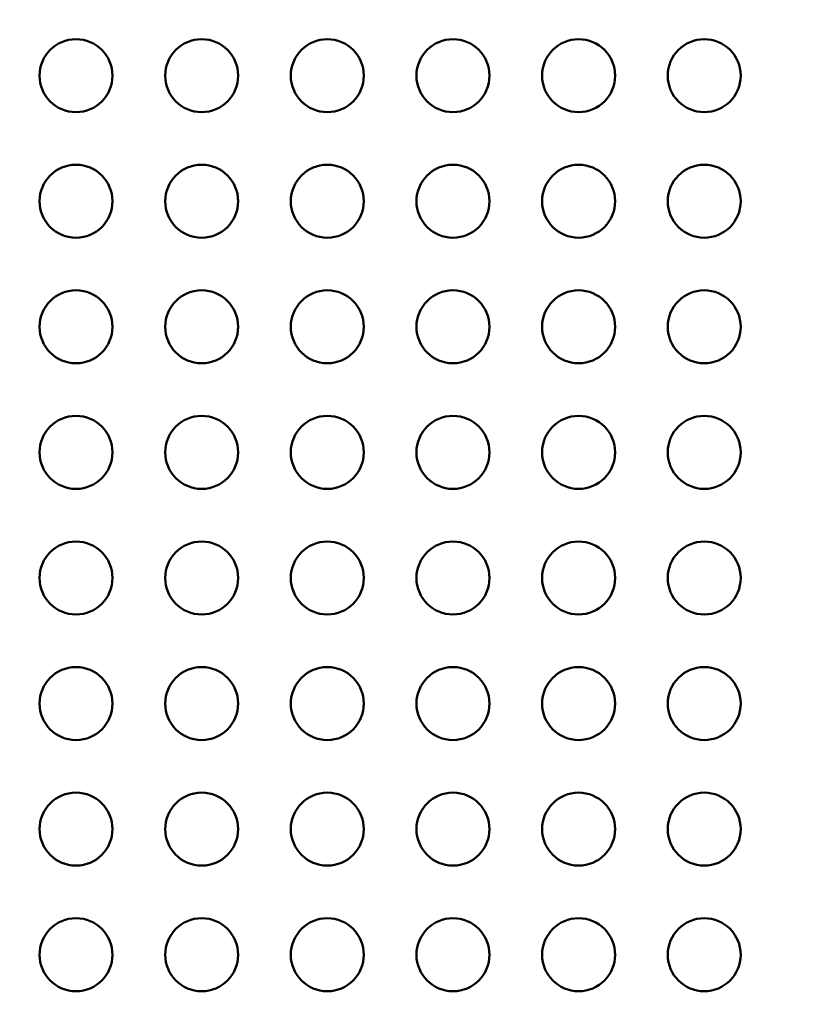
# Model space of a CAD drawing. Units: millimetres. Extents: x -149 to 20448, y 0 to 18256.
# Drawn here: x 4660 to 4978, y 6563 to 6967 of the extents above; entities that cross this region are included whole.
import ezdxf

# ---------------------------------------------------------------- set-up
doc = ezdxf.new("R2010")
doc.units = ezdxf.units.MM
doc.layers.add('MD_Visible', color=7, linetype='Continuous', lineweight=50)
doc.dimstyles.new('DİLARA 5', dxfattribs={"dimtxt": 250, "dimasz": 100, "dimexe": 0, "dimexo": 100, "dimgap": 50, "dimtad": 2, "dimdec": 0, "dimlfac": 0.1, "dimrnd": 5, "dimtxsty": 'Standard', "dimcen": 0, "dimse1": 1, "dimse2": 1, "dimclrd": 256, "dimadec": 0, "dimazin": 0, "dimtfac": 1, "dimtdec": 0, "dimtix": 1, "dimtmove": 0, "dimatfit": 3, "dimfxl": 1, "dimarcsym": 0})

# ---------------------------------------------------------------- blocks, each defined once
blk = doc.blocks.new('CustomObjectsInViewport8_0')
at = {"layer": 'MD_Visible'}
for centre in [(4683.43, 6944.48), (4735.08, 6944.48), (4786.72, 6944.48), (4838.37, 6944.48), (4890.01, 6944.48), (4941.65, 6944.48), (4683.43, 6892.84), (4735.08, 6892.84), (4786.72, 6892.84), (4838.37, 6892.84), (4890.01, 6892.84), (4941.65, 6892.84), (4683.43, 6841.2), (4735.08, 6841.2), (4786.72, 6841.2), (4838.37, 6841.2), (4890.01, 6841.2), (4941.65, 6841.2), (4683.43, 6789.56), (4735.08, 6789.56), (4786.72, 6789.56), (4838.37, 6789.56), (4890.01, 6789.56), (4941.65, 6789.56), (4683.43, 6737.92), (4735.08, 6737.92), (4786.72, 6737.92), (4838.37, 6737.92), (4890.01, 6737.92), (4941.65, 6737.92), (4683.43, 6686.28), (4735.08, 6686.28), (4786.72, 6686.28), (4838.37, 6686.28), (4890.01, 6686.28), (4941.65, 6686.28), (4683.43, 6634.64), (4735.08, 6634.64), (4786.72, 6634.64), (4838.37, 6634.64), (4890.01, 6634.64), (4941.65, 6634.64), (4683.43, 6582.99), (4735.08, 6582.99), (4786.72, 6582.99), (4838.37, 6582.99), (4890.01, 6582.99), (4941.65, 6582.99)]:
    blk.add_circle(centre, 15, dxfattribs=at)
blk = doc.blocks.new('*D9')
at = {"lineweight": -2, "transparency": 16777216}
blk.add_line((189.72, 9774.81), (189.72, 2868.24), dxfattribs=at)
at = {"transparency": 16777216}
for points in [[(173.05, 9774.81), (206.38, 9774.81), (189.72, 9874.81)], [(173.05, 2868.24), (206.38, 2868.24), (189.72, 2768.24)]]:
    blk.add_solid(points, dxfattribs=at)
at = {"layer": 'Defpoints', "color": 0, "transparency": 16777216}
for p in [(6780.67, 9874.81), (189.72, 2768.24), (5742.83, 2768.24)]:
    blk.add_point(p, dxfattribs=at)
at = {"color": 0, "transparency": 16777216, "insert": (14.72, 6321.53), "char_height": 250, "attachment_point": 5, "rotation": 90}
blk.add_mtext('710', dxfattribs=at)
blk = doc.blocks.new('*D10')
at = {"lineweight": -2, "transparency": 16777216}
blk.add_line((608.88, 10027.24), (9788.31, 10027.24), dxfattribs=at)
at = {"transparency": 16777216}
for points in [[(608.88, 10043.91), (608.88, 10010.58), (508.88, 10027.24)], [(9788.31, 10043.91), (9788.31, 10010.58), (9888.31, 10027.24)]]:
    blk.add_solid(points, dxfattribs=at)
at = {"layer": 'Defpoints', "color": 0, "transparency": 16777216}
for p in [(9888.31, 10027.24), (9888.31, 6608.66), (508.88, 6592.56)]:
    blk.add_point(p, dxfattribs=at)
at = {"color": 0, "transparency": 16777216, "insert": (5198.59, 10202.24), "char_height": 250, "attachment_point": 5}
blk.add_mtext('940', dxfattribs=at)

msp = doc.modelspace()

# ---------------------------------------------------------------- block references
at = {"layer": 'MD_Visible'}
msp.add_blockref('CustomObjectsInViewport8_0', (0, 0), dxfattribs=at)

# ---------------------------------------------------------------- dimensions: what is measured, and where the dimension line sits
dim = msp.add_linear_dim(base=(9888.31, 10027.24), p1=(508.88, 6592.56), p2=(9888.31, 6608.66), dimstyle='DİLARA 5')
dim.commit()
dim.dimension.update_dxf_attribs({"geometry": '*D10', "text_midpoint": (5198.59, 10202.24)})
dim = msp.add_linear_dim(base=(189.72, 2768.24), p1=(6780.67, 9874.81), p2=(5742.83, 2768.24), angle=90, dimstyle='DİLARA 5')
dim.commit()
dim.dimension.update_dxf_attribs({"geometry": '*D9', "text_midpoint": (14.72, 6321.53)})

doc.saveas('drawing.dxf')
